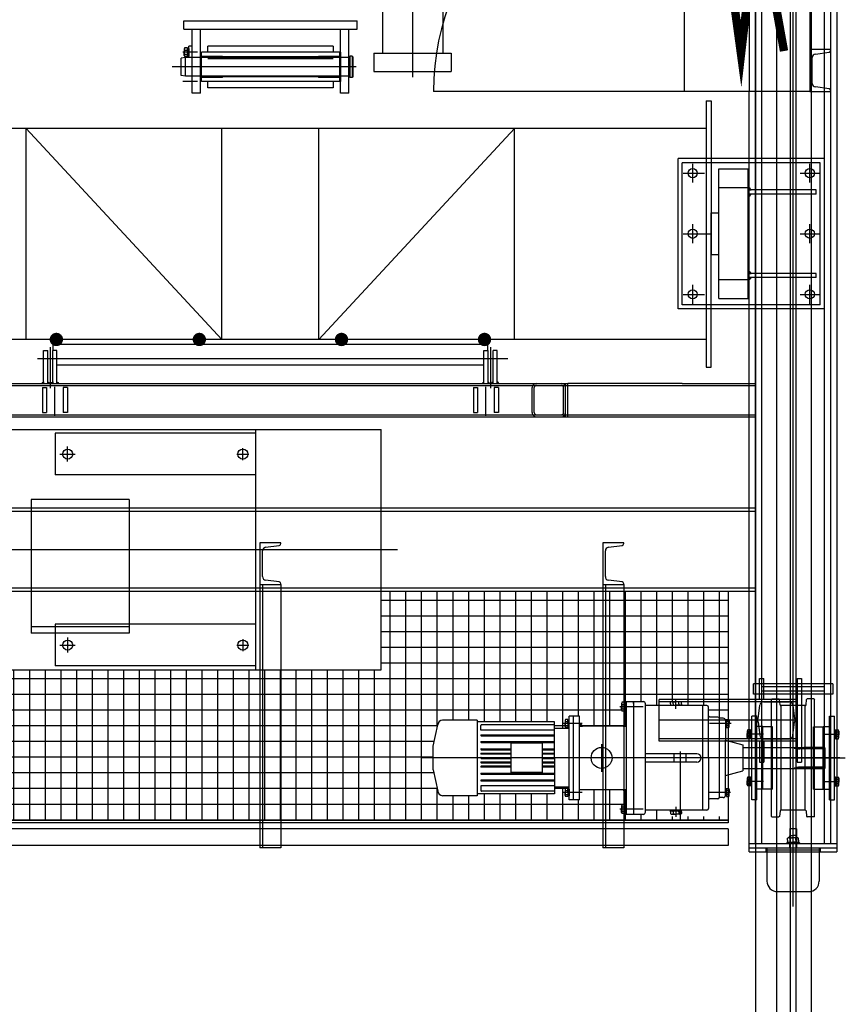
# Model space of a CAD drawing. Units: millimetres. Extents: x -478539 to -310339, y -403429 to -284629.
# Drawn here: x -437339 to -436154, y -336033 to -334619 of the extents above; entities that cross this region are included whole.
import ezdxf

# ---------------------------------------------------------------- set-up
doc = ezdxf.new("R2010")
doc.units = ezdxf.units.MM
doc.layers.add('A$$$', color=2, linetype='Continuous')
doc.layers.add('planta', color=7, linetype='Continuous')

# ---------------------------------------------------------------- blocks, each defined once
blk = doc.blocks.new('*X6')
at = {"color": 0}
for p, q in [((697.6, 217.1), (697.8, 217.2)), ((697.6, 216.7), (698, 217.1)), ((697.6, 216.4), (698.2, 216.9)), ((697.6, 216), (698.4, 216.8)), ((697.6, 215.6), (698.6, 216.6)), ((697.6, 215.3), (698.8, 216.5)), ((697.6, 214.9), (699, 216.3)), ((697.6, 214.6), (699.2, 216.2)), ((697.6, 214.2), (699.4, 216)), ((697.6, 213.9), (699.6, 215.9)), ((697.6, 213.5), (699.8, 215.7)), ((697.6, 213.2), (700, 215.5)), ((697.6, 212.8), (700.2, 215.4)), ((697.6, 212.5), (700.3, 215.2)), ((697.6, 212.1), (700.5, 215)), ((697.6, 211.8), (700.7, 214.9)), ((697.6, 211.4), (700.9, 214.7)), ((697.6, 211), (701.1, 214.5)), ((697.6, 210.7), (701.3, 214.4)), ((697.6, 210.3), (701.4, 214.2)), ((697.9, 210.2), (701.6, 214)), ((698.2, 210.2), (701.8, 213.8)), ((698.6, 210.2), (702, 213.6)), ((698.9, 210.2), (702.1, 213.5)), ((699.3, 210.2), (702.3, 213.3)), ((699.6, 210.2), (702.5, 213.1)), ((700, 210.2), (702.6, 212.9)), ((700.3, 210.2), (702.8, 212.7)), ((700.7, 210.2), (703, 212.5)), ((701, 210.2), (703.1, 212.3)), ((701.4, 210.2), (703.3, 212.1)), ((701.8, 210.2), (703.4, 211.9)), ((702.1, 210.2), (703.6, 211.7)), ((702.5, 210.2), (703.8, 211.5)), ((702.8, 210.2), (703.9, 211.3)), ((703.2, 210.2), (704.1, 211.1)), ((703.5, 210.2), (704.2, 210.9)), ((703.9, 210.2), (704.3, 210.7)), ((704.2, 210.2), (704.5, 210.5)), ((704.6, 210.2), (704.6, 210.3))]:
    blk.add_line(p, q, dxfattribs=at)
blk = doc.blocks.new('SOLDADUR')
at = {"layer": 'A$$$', "color": 2}
for p, q in [((0, 7.1), (0, 0)), ((0, 0), (7.1, 0))]:
    blk.add_line(p, q, dxfattribs=at)
blk.add_arc((-14, -14), 25.3, 33.6058, 56.3942, dxfattribs=at)
blk.add_blockref('*X6', (-697.6, -210.2), dxfattribs=at)
blk = doc.blocks.new('A$C688C0A93')
at = {"layer": 'planta'}
h = blk.add_hatch(dxfattribs=at)
h.set_pattern_fill('ANSI37', color=256, scale=180, angle=135, style=0)
h.set_pattern_definition([(180, (2010.12, 17842.096), (-5e-15, -22.5), []), (270, (2010.12, 17842.096), (22.5, -5e-15), [])])
h.paths.add_polyline_path([(2863.1, 14442.5), (2863.1, 14330), (2427.5, 14330), (2516, 14113.4), (3361.1, 14113.4), (3361.1, 14119.4), (3262.1, 14119.4), (3262.1, 14128.4), (3242.3, 14128.4), (3242.3, 14125.5, -0.430577), (3239, 14122.4), (3224.9, 14122.4), (3214.4, 14122.4), (3214.4, 14124.4), (3212.9, 14124.4), (3212.9, 14123.5), (3208.6, 14123.5, -0.166799), (3208.1, 14125.1), (3208.1, 14129.9), (3208.1, 14134.6, -0.166799), (3208.6, 14136.2), (3212.9, 14136.2), (3212.9, 14135.3), (3214.4, 14135.3), (3214.4, 14157.6), (3147.8, 14157.6), (3147.8, 14143.4), (3132.8, 14143.4), (3132.8, 14149), (3131.3, 14149), (3131.3, 14148.2), (3127.6, 14148.2, -0.166799), (3127.1, 14149.6), (3127.1, 14153.9), (3127.1, 14158.1, -0.166799), (3127.6, 14159.5), (3131.3, 14159.5), (3131.3, 14158.7), (3132.8, 14158.7), (3132.8, 14161.4), (3111.8, 14161.4), (3111.8, 14151.7), (3000.8, 14151.7), (3000.8, 14149.1), (2950.9, 14149.1, -0.321852), (2944.2, 14155.7), (2937.5, 14186.3), (2937.5, 14220.4), (2944.2, 14251.1, -0.321852), (2950.9, 14257.7), (3000.8, 14257.7), (3000.8, 14255), (3111.8, 14255), (3111.8, 14245.4), (3132.8, 14245.4), (3132.8, 14248), (3131.3, 14248), (3131.3, 14247.2), (3127.6, 14247.2, -0.166799), (3127.1, 14248.6), (3127.1, 14252.9), (3127.1, 14257.1, -0.166799), (3127.6, 14258.5), (3131.3, 14258.5), (3131.3, 14257.7), (3132.8, 14257.7), (3132.8, 14263.4), (3147.8, 14263.4), (3147.8, 14249.1), (3214.4, 14249.1), (3214.4, 14271.4), (3212.9, 14271.4), (3212.9, 14270.5), (3208.6, 14270.5, -0.166799), (3208.1, 14272.1), (3208.1, 14276.9), (3208.1, 14281.6, -0.166799), (3208.6, 14283.2), (3212.9, 14283.2), (3212.9, 14282.3), (3214.4, 14282.3), (3214.4, 14284.4), (3224.9, 14284.4), (3239, 14284.4, -0.430577), (3242.3, 14281.2), (3242.3, 14278.4), (3278.3, 14278.4), (3278.3, 14281), (3278.3, 14283.3, -0.190638), (3280.2, 14284.1), (3286.1, 14284.1, -0.097964), (3290, 14283.3, -0.395655), (3293.9, 14283.3), (3293.9, 14281), (3293.9, 14278.4), (3323.9, 14278.4), (3330.5, 14278.4, -0.414214), (3332.9, 14276), (3332.9, 14263.9, 0.414214), (3334.7, 14262.1), (3346.1, 14262.1, -0.410978), (3347.9, 14260.4), (3353.9, 14260.4, -0.350641), (3356.8, 14258), (3358.5, 14258), (3358.5, 14258.5), (3361.1, 14258.5), (3361.1, 14442.5)])
h.paths.add_polyline_path([(2323.1, 14330), (2323.1, 14339), (2308.1, 14339), (2308.1, 14460.5), (2302.1, 14460.5), (2302.1, 14478.5), (2299.1, 14478.5), (2299.1, 14474.1), (2272.1, 14474.1), (2267.2, 14471.3), (2254.5, 14471.3), (2254.5, 14464.7), (2252.1, 14462.3), (2206.1, 14462.3), (2206.1, 14447.3), (2203.7, 14447.3), (2203.7, 14245.4, -0.480477), (2172.9, 14171.5), (2172.9, 14113.4), (2516, 14113.4), (2427.5, 14330)])
h.paths.add_polyline_path([(2047.1, 14403.6), (2047.1, 14113.4), (2172.9, 14113.4), (2172.9, 14171.5, -0.666514), (2113.7, 14245.4), (2113.7, 14484.5), (2097.5, 14484.5), (2097.5, 14403.6)])
for p, q in [((3400.1, 27988.4), (3400.1, 303.5)), ((3430.1, 27988.4), (3430.1, 303.5)), ((3450.1, 27988.4), (3450.1, 303.5)), ((3458.1, 27988.4), (3458.1, 303.5)), ((3480.1, 27988.4), (3480.1, 303.5)), ((3454.1, 13990.1), (3454.1, 16035.7)), ((3400.1, 14080.4), (3400.1, 15946.4)), ((3409.1, 14080.4), (3409.1, 15946.4)), ((3499.1, 14080.4), (3499.1, 15946.4)), ((3508.1, 14080.4), (3508.1, 15946.4)), ((3517.1, 15958.4), (3517.1, 14068.4)), ((2908.1, 15733), (2908.1, 15180.6)), ((3298.1, 15160.2), (3298.1, 15520.2)), ((3391.1, 15520.2), (3391.1, 15160.2)), ((3478.1, 15520.2), (3478.1, 15160.2)), ((2864.7, 15286.7), (2864.7, 15215.3)), ((2951.5, 15286.7), (2951.5, 15215.3)), ((2579.6, 15249.4), (2579.6, 15261.4)), ((2579.6, 15261.4), (2828.6, 15261.4)), ((2602.1, 15261.4), (2806.1, 15261.4)), ((2828.6, 15249.4), (2828.6, 15261.4)), ((2579.6, 15249.4), (2828.6, 15249.4)), ((2591.6, 15157.9), (2591.6, 15249.4)), ((2603.6, 15157.9), (2603.6, 15249.4)), ((2804.6, 15157.9), (2804.6, 15249.4)), ((2816.6, 15157.9), (2816.6, 15249.4)), ((2586.8, 15208.9), (2586.8, 15225.4)), ((2591.6, 15225.4), (2586.8, 15225.4)), ((2794.1, 15225.4), (2614.1, 15225.4)), ((2614.1, 15216.4), (2614.1, 15225.4)), ((2794.1, 15225.4), (2794.1, 15216.4)), ((2599.6, 15216.4), (2578.4, 15216.4)), ((2580.5, 15221.2), (2580.5, 15216.4)), ((2580.5, 15211.7), (2580.5, 15216.4)), ((2585.1, 15222.8), (2581, 15222.8)), ((2581, 15219.6), (2585.1, 15219.6)), ((2581, 15213.3), (2585.1, 15213.3)), ((2585.1, 15210.1), (2581, 15210.1)), ((2585.1, 15216.4), (2585.1, 15222.8)), ((2585.1, 15222.1), (2585.3, 15222.1)), ((2585.1, 15216.4), (2585.1, 15210.1)), ((2585.1, 15210.7), (2585.3, 15210.7)), ((2585.3, 15222.1), (2585.3, 15216.4)), ((2585.3, 15216.4), (2586.8, 15217.9)), ((2586.8, 15216.4), (2585.3, 15214.9)), ((2585.3, 15210.7), (2585.3, 15216.4)), ((2803.1, 15216.4), (2605.1, 15216.4)), ((2605.1, 15174.4), (2605.1, 15216.4)), ((2635.1, 15210.4), (2605.1, 15210.4)), ((2635.1, 15208.9), (2635.1, 15210.4)), ((2803.1, 15210.4), (2773.1, 15210.4)), ((2773.1, 15210.4), (2773.1, 15208.9)), ((2803.1, 15216.4), (2803.1, 15174.4)), ((2804.6, 15216.4), (2804.6, 15174.4)), ((2821.4, 15210.7), (2817.8, 15210.7)), ((2817.8, 15210.7), (2817.8, 15180.1)), ((2821.4, 15210.7), (2822.6, 15209.5)), ((2821.4, 15210.7), (2821.4, 15180.1)), ((2852.6, 15215.3), (2852.6, 15188.8)), ((2852.6, 15215.3), (2963.6, 15215.3)), ((2963.6, 15215.3), (2963.6, 15188.8)), ((3486.1, 15213.9), (3505.7, 15216.4)), ((3508.1, 15219.1), (3508.1, 15220.2)), ((2582, 15208.9), (2576, 15207.9)), ((2576, 15183), (2576, 15207.9)), ((2582, 15181.9), (2582, 15208.9)), ((2591.6, 15208.9), (2582, 15208.9)), ((2816.6, 15208.9), (2591.6, 15208.9)), ((2614.1, 15207.4), (2794.1, 15207.4)), ((2773.1, 15209.8), (2635.1, 15209.8)), ((2816.6, 15208.9), (2817.8, 15208.9)), ((2822.6, 15181.3), (2822.6, 15209.5)), ((3481.7, 15171.7), (3481.7, 15208.8)), ((2827.1, 15195.4), (2562.9, 15195.4)), ((2582, 15181.9), (2576, 15183)), ((2591.6, 15181.9), (2582, 15181.9)), ((2816.6, 15181.9), (2591.6, 15181.9)), ((2635.1, 15180.4), (2635.1, 15181.9)), ((2773.1, 15181.9), (2773.1, 15180.4)), ((2816.6, 15181.9), (2817.8, 15181.9)), ((2852.6, 15188.8), (2963.6, 15188.8)), ((2599.6, 15174.4), (2578.4, 15174.4)), ((2635.1, 15180.4), (2605.1, 15180.4)), ((2614.1, 15174.4), (2605.1, 15174.4)), ((2794.1, 15174.4), (2614.1, 15174.4)), ((2614.1, 15165.4), (2614.1, 15174.4)), ((2773.1, 15181), (2635.1, 15181)), ((2803.1, 15180.4), (2773.1, 15180.4)), ((2794.1, 15174.4), (2794.1, 15165.4)), ((2803.1, 15174.4), (2794.1, 15174.4)), ((2821.4, 15180.1), (2817.8, 15180.1)), ((2822.6, 15181.3), (2821.4, 15180.1)), ((2603.6, 15157.9), (2591.6, 15157.9)), ((2794.1, 15165.4), (2614.1, 15165.4)), ((2816.6, 15157.9), (2804.6, 15157.9)), ((3298.1, 15160.2), (2938.1, 15160.2)), ((3478.1, 15160.2), (3298.1, 15160.2)), ((3391.1, 14068.4), (3391.1, 15160.2)), ((3505.7, 15164.1), (3486.1, 15166.6)), ((3508.1, 15160.2), (3508.1, 15161.4)), ((3329.6, 15146.7), (3336.8, 15146.7)), ((3329.6, 15146.7), (3329.6, 14764.5)), ((3336.8, 15146.7), (3336.8, 14955.6)), ((3329.6, 15107.1), (2171.3, 15107.1)), ((2353.7, 14804.1), (2353.7, 15107.1)), ((2634.5, 14804.1), (2353.7, 15107.1)), ((2634.5, 14804.1), (2634.5, 15107.1)), ((2773.7, 14804.1), (2773.7, 15107.1)), ((2773.7, 14804.1), (3054.5, 15107.1)), ((3054.5, 14804.1), (3054.5, 15107.1)), ((3333.8, 15063.9), (3289.1, 15063.9)), ((3289.1, 14847.9), (3289.1, 15063.9)), ((3333.8, 15057.9), (3295.1, 15057.9)), ((3295.1, 14853.9), (3295.1, 15057.9)), ((3310.1, 15029.4), (3310.1, 15056.5)), ((3499.1, 15063.9), (3333.8, 15063.9)), ((3493.1, 15057.9), (3333.8, 15057.9)), ((3478.1, 15029.4), (3478.1, 15056.5)), ((3493.1, 14853.9), (3493.1, 15057.9)), ((3499.1, 14847.9), (3499.1, 15063.9)), ((3296.2, 15042.9), (3326.9, 15042.9)), ((3347.6, 15048.9), (3389.6, 15048.9)), ((3347.6, 14862.9), (3347.6, 15048.9)), ((3389.6, 14862.9), (3389.6, 15048.9)), ((3464.2, 15042.9), (3492, 15042.9)), ((3389.6, 15021.9), (3347.6, 15021.9)), ((3487.1, 15018.9), (3389.6, 15018.9)), ((3487.1, 15012.9), (3389.6, 15012.9)), ((3487.1, 15012.9), (3487.1, 15018.9)), ((3336.8, 14925.9), (3336.8, 14985.9)), ((3336.8, 14985.9), (3347.6, 14985.9)), ((3336.8, 14985.3), (3336.8, 14925.9)), ((3296.2, 14955.9), (3337.5, 14955.9)), ((3310.1, 14942.4), (3310.1, 14969.5)), ((3336.8, 14764.5), (3336.8, 14955.6)), ((3464.2, 14955.9), (3492, 14955.9)), ((3478.1, 14942.4), (3478.1, 14969.5)), ((3336.8, 14925.9), (3347.6, 14925.9)), ((3389.6, 14889.9), (3347.6, 14889.9)), ((3487.1, 14898.9), (3389.6, 14898.9)), ((3487.1, 14892.9), (3389.6, 14892.9)), ((3487.1, 14892.9), (3487.1, 14898.9)), ((3310.1, 14855.4), (3310.1, 14882.5)), ((3478.1, 14855.4), (3478.1, 14882.5)), ((3296.2, 14868.9), (3326.9, 14868.9)), ((3347.6, 14862.9), (3389.6, 14862.9)), ((3464.2, 14868.9), (3492, 14868.9)), ((3333.8, 14847.9), (3289.1, 14847.9)), ((3333.8, 14853.9), (3295.1, 14853.9)), ((3493.1, 14853.9), (3333.8, 14853.9)), ((3499.1, 14847.9), (3333.8, 14847.9)), ((3329.6, 14804.1), (2171.3, 14804.1)), ((2378.6, 14788.5), (2384.6, 14788.5)), ((2378.6, 14741.1), (2378.6, 14788.5)), ((2384.6, 14741.1), (2384.6, 14788.5)), ((2388.2, 14792.9), (2388.2, 14734)), ((2397.8, 14788.5), (2391.8, 14788.5)), ((2391.8, 14741.1), (2391.8, 14788.5)), ((2392.1, 14788.5), (2392.1, 14797.5)), ((2392.1, 14797.5), (3016.1, 14797.5)), ((2397.8, 14741.1), (2397.8, 14788.5)), ((3010.4, 14788.5), (3016.4, 14788.5)), ((3010.4, 14741.1), (3010.4, 14788.5)), ((3016.1, 14788.5), (3016.1, 14797.5)), ((3016.4, 14741.1), (3016.4, 14788.5)), ((3020, 14792.9), (3020, 14734)), ((3029.6, 14788.5), (3023.6, 14788.5)), ((3023.6, 14741.1), (3023.6, 14788.5)), ((3029.6, 14741.1), (3029.6, 14788.5)), ((3044.7, 14776.5), (2369.6, 14776.5)), ((2397.8, 14767.5), (3010.4, 14767.5)), ((3329.6, 14764.5), (3336.8, 14764.5)), ((2008.1, 14738.1), (3400.1, 14738.1)), ((2097.8, 14741.1), (3130.7, 14741.1)), ((2376.8, 14735.1), (2382.8, 14735.1)), ((2376.8, 14735.1), (2376.8, 14699.1)), ((2382.8, 14735.1), (2382.8, 14699.1)), ((2393.9, 14741.1), (2393.9, 14741.1)), ((2394.8, 14694.6), (2394.8, 14736.3)), ((2412.8, 14735.1), (2406.8, 14735.1)), ((2406.8, 14735.1), (2406.8, 14699.1)), ((2412.8, 14735.1), (2412.8, 14699.1)), ((2995.4, 14735.1), (3001.4, 14735.1)), ((2995.4, 14735.1), (2995.4, 14699.1)), ((3001.4, 14735.1), (3001.4, 14699.1)), ((3013.4, 14694.6), (3013.4, 14736.3)), ((3014.3, 14741.1), (3014.3, 14741.1)), ((3025.4, 14735.1), (3025.4, 14699.1)), ((3031.4, 14735.1), (3025.4, 14735.1)), ((3031.4, 14735.1), (3031.4, 14699.1)), ((3052.7, 14741.1), (3052.7, 14741.1)), ((3079.7, 14699.1), (3079.7, 14735.1)), ((3082.7, 14699.1), (3082.7, 14735.1)), ((3124.7, 14699.1), (3124.7, 14735.1)), ((3127.7, 14693.1), (3127.7, 14741.1)), ((3295.1, 14741.1), (3130.7, 14741.1)), ((3130.7, 14693.1), (3130.7, 14741.1)), ((3295.1, 14741.1), (3400.1, 14741.1)), ((2008.1, 14696.1), (3400.1, 14696.1)), ((2097.5, 14693.1), (3130.7, 14693.1)), ((2376.8, 14699.1), (2382.8, 14699.1)), ((2412.8, 14699.1), (2406.8, 14699.1)), ((2995.4, 14699.1), (3001.4, 14699.1)), ((3031.4, 14699.1), (3025.4, 14699.1)), ((3130.7, 14693.1), (3295.1, 14693.1)), ((3295.1, 14693.1), (3400.1, 14693.1)), ((2323.1, 14675), (2863.1, 14675)), ((2683.1, 14330), (2683.1, 14675)), ((2863.1, 14330), (2863.1, 14675)), ((2395.1, 14669.6), (2395.1, 14609.6)), ((2682.5, 14669.6), (2395.1, 14669.6)), ((2682.5, 14669.6), (2682.5, 14609.6)), ((2413.1, 14628.7), (2413.1, 14650.6)), ((2664.5, 14631), (2664.5, 14648.2)), ((2402.1, 14639.6), (2424.1, 14639.6)), ((2655.9, 14639.6), (2673.1, 14639.6)), ((2682.5, 14609.6), (2395.1, 14609.6)), ((2501.3, 14574.5), (2360.9, 14574.5)), ((2360.9, 14574.5), (2360.9, 14382.5)), ((2501.3, 14574.5), (2501.3, 14382.5)), ((2008.1, 14562.5), (2863.1, 14562.5)), ((2863.1, 14562.5), (3400.1, 14562.5)), ((2008.1, 14557.7), (3400.1, 14557.7)), ((2689.1, 14512.1), (2689.1, 14452.1)), ((2697.1, 14505.7), (2716.7, 14508.3)), ((2719.1, 14511), (2719.1, 14512.1)), ((3181.1, 14512.1), (3181.1, 14452.1)), ((3189.1, 14505.7), (3208.7, 14508.3)), ((3211.1, 14511), (3211.1, 14512.1)), ((1847.3, 14502.5), (2886.5, 14502.5)), ((2692.7, 14463.6), (2692.7, 14500.7)), ((3184.7, 14463.6), (3184.7, 14500.7)), ((3400.1, 14447.3), (2008.1, 14447.3)), ((2689.1, 14452.1), (2689.1, 14074.4)), ((2692.7, 14452.1), (2692.7, 14074.4)), ((2716.7, 14456), (2697.1, 14458.5)), ((2719.1, 14452.1), (2719.1, 14453.3)), ((2719.1, 14452.1), (2719.1, 14074.4)), ((3181.1, 14452.1), (3181.1, 14074.4)), ((3184.7, 14452.1), (3184.7, 14074.4)), ((3208.7, 14456), (3189.1, 14458.5)), ((3211.1, 14452.1), (3211.1, 14453.3)), ((3211.1, 14452.1), (3211.1, 14074.4)), ((2863.1, 14442.5), (2008.1, 14442.5)), ((3400.1, 14442.5), (2863.1, 14442.5)), ((3361.1, 14442.5), (3361.1, 14110.4)), ((2501.3, 14391.5), (2360.9, 14391.5)), ((2395.1, 14395.4), (2395.1, 14335.4)), ((2682.5, 14395.4), (2395.1, 14395.4)), ((2682.5, 14395.4), (2682.5, 14335.4)), ((2501.3, 14382.5), (2360.9, 14382.5)), ((2413.1, 14376.4), (2413.1, 14354.5)), ((2402.1, 14365.4), (2424.1, 14365.4)), ((2655.9, 14365.4), (2673.1, 14365.4)), ((2664.5, 14374), (2664.5, 14356.8)), ((2682.5, 14335.4), (2395.1, 14335.4)), ((2323.1, 14330), (2863.1, 14330)), ((3511.1, 14309.9), (3397.1, 14309.9)), ((3397.1, 14294.9), (3397.1, 14309.9)), ((3406.1, 14287.4), (3406.1, 14317.4)), ((3406.1, 14317.4), (3412.1, 14317.4)), ((3499.1, 14305.4), (3409.1, 14305.4)), ((3412.1, 14287.4), (3412.1, 14317.4)), ((3460.1, 14317.4), (3466.1, 14317.4)), ((3460.1, 14317.4), (3460.1, 14197.4)), ((3466.1, 14317.4), (3466.1, 14197.4)), ((3511.1, 14309.9), (3511.1, 14294.9)), ((3511.1, 14294.9), (3397.1, 14294.9)), ((3499.1, 14299.4), (3409.1, 14299.4)), ((3208.1, 14281.6), (3208.1, 14276.9)), ((3212.7, 14283.2), (3208.6, 14283.2)), ((3208.6, 14280), (3212.7, 14280)), ((3212.7, 14276.9), (3212.7, 14283.2)), ((3212.7, 14282.6), (3212.9, 14282.6)), ((3212.9, 14282.6), (3212.9, 14276.9)), ((3212.9, 14276.9), (3214.4, 14278.4)), ((3214.4, 14284.4), (3224.9, 14284.4)), ((3214.4, 14284.4), (3214.4, 14122.4)), ((3224.9, 14281.4), (3224.9, 14284.4)), ((3224.9, 14281.4), (3224.9, 14284.4)), ((3224.9, 14284.4), (3224.9, 14122.4)), ((3224.9, 14284.4), (3239.3, 14284.4)), ((3242.3, 14125.5), (3242.3, 14281.2)), ((3323.9, 14278.4), (3242.3, 14278.4)), ((3460.1, 14287.4), (3262.1, 14287.4)), ((3262.1, 14227.4), (3262.1, 14287.4)), ((3460.1, 14283.8), (3262.1, 14283.8)), ((3278.3, 14281), (3278.3, 14283.3)), ((3278.3, 14281), (3278.3, 14279.3)), ((3278.3, 14279.3), (3286.1, 14279.3)), ((3279.3, 14278.4), (3279.3, 14279.3)), ((3279.3, 14279.3), (3292.8, 14279.3)), ((3279.9, 14284.1), (3286.1, 14284.1)), ((3282.2, 14281), (3282.2, 14283.3)), ((3282.2, 14281), (3282.2, 14279.3)), ((3286.1, 14273.7), (3286.1, 14288)), ((3292.3, 14284.1), (3286.1, 14284.1)), ((3293.9, 14279.3), (3286.1, 14279.3)), ((3290, 14281), (3290, 14283.3)), ((3290, 14281), (3290, 14279.3)), ((3292.8, 14279.3), (3292.8, 14278.4)), ((3293.9, 14281), (3293.9, 14283.3)), ((3293.9, 14281), (3293.9, 14279.3)), ((3330.5, 14278.4), (3323.9, 14278.4)), ((3323.9, 14278.4), (3323.9, 14128.4)), ((3404, 14259.7), (3406.5, 14279.3)), ((3411.5, 14283.8), (3448.7, 14283.8)), ((3423.2, 14287.4), (3423.8, 14288)), ((3423.2, 14119.4), (3423.2, 14287.4)), ((3423.8, 14288), (3433.9, 14288)), ((3434.6, 14287.4), (3433.9, 14288)), ((3435.4, 14279.4), (3434.6, 14287.4)), ((3471.6, 14278.4), (3436.6, 14278.4)), ((3436.6, 14278.4), (3436.6, 14128.4)), ((3453.7, 14279.3), (3456.2, 14259.7)), ((3471.6, 14128.4), (3471.6, 14278.4)), ((3472.8, 14279.4), (3473.6, 14287.4)), ((3473.6, 14287.4), (3474.3, 14288)), ((3484.4, 14288), (3474.2, 14288)), ((3484.4, 14288), (3485, 14287.4)), ((3485, 14119.4), (3485, 14287.4)), ((3132.8, 14143.4), (3132.8, 14263.4)), ((3147.8, 14263.4), (3132.8, 14263.4)), ((3138.8, 14143.4), (3138.8, 14263.4)), ((3147.8, 14143.4), (3147.8, 14263.4)), ((3238.8, 14276.9), (3205.5, 14276.9)), ((3208.1, 14272.1), (3208.1, 14276.9)), ((3208.6, 14273.7), (3212.7, 14273.7)), ((3212.7, 14270.5), (3208.6, 14270.5)), ((3212.7, 14276.9), (3212.7, 14270.5)), ((3212.7, 14271.2), (3212.9, 14271.2)), ((3214.4, 14276.9), (3212.9, 14275.4)), ((3212.9, 14271.2), (3212.9, 14276.9)), ((3332.9, 14203.4), (3332.9, 14276)), ((3394.7, 14143.4), (3394.7, 14263.4)), ((3401.9, 14263.4), (3394.7, 14263.4)), ((3401.9, 14143.4), (3401.9, 14263.4)), ((3506.3, 14143.4), (3506.3, 14263.4)), ((3506.3, 14263.4), (3513.5, 14263.4)), ((3513.5, 14143.4), (3513.5, 14263.4)), ((2937.5, 14220.4), (2944.2, 14251.1)), ((3000.8, 14257.7), (2950.9, 14257.7)), ((3000.8, 14257.7), (2950.9, 14257.7)), ((3000.8, 14257.7), (3000.8, 14149.1)), ((3111.8, 14255), (3000.8, 14255)), ((3006, 14243.2), (3006, 14250.1)), ((3111.8, 14250.9), (3006.9, 14250.9)), ((3111.8, 14203.4), (3111.8, 14255)), ((3151.3, 14252.9), (3124.4, 14252.9)), ((3127.1, 14257.1), (3127.1, 14252.9)), ((3127.1, 14248.6), (3127.1, 14252.9)), ((3131.1, 14258.5), (3127.6, 14258.5)), ((3127.6, 14255.7), (3131.1, 14255.7)), ((3127.6, 14250), (3131.1, 14250)), ((3131.1, 14252.9), (3131.1, 14258.5)), ((3131.1, 14258), (3131.3, 14258)), ((3131.1, 14252.9), (3131.1, 14247.2)), ((3131.3, 14258), (3131.3, 14252.9)), ((3132.8, 14252.9), (3131.3, 14254.4)), ((3131.3, 14252.9), (3132.8, 14251.4)), ((3131.3, 14247.8), (3131.3, 14252.9)), ((3214.4, 14249.1), (3147.8, 14249.1)), ((3460.1, 14257.4), (3262.1, 14257.4)), ((3365.2, 14252.9), (3334.2, 14252.9)), ((3346.1, 14262.1), (3334.7, 14262.1)), ((3353.9, 14260.4), (3347.9, 14260.4)), ((3347.9, 14260.3), (3347.9, 14146.4)), ((3356.9, 14257.4), (3356.9, 14228.9)), ((3358.2, 14252.9), (3356.9, 14254.2)), ((3356.9, 14252.9), (3358.2, 14251.5)), ((3358.5, 14258), (3358.2, 14258)), ((3358.2, 14258), (3358.2, 14252.9)), ((3358.2, 14247.8), (3358.2, 14252.9)), ((3358.5, 14258.5), (3361.9, 14258.5)), ((3358.5, 14252.9), (3358.5, 14258.5)), ((3361.9, 14255.7), (3358.5, 14255.7)), ((3358.5, 14252.9), (3358.5, 14247.2)), ((3361.9, 14250), (3358.5, 14250)), ((3362.4, 14257.1), (3362.4, 14252.9)), ((3362.4, 14248.6), (3362.4, 14252.9)), ((3400.1, 14257.4), (3401.3, 14257.4)), ((3400.1, 14257.4), (3401.3, 14257.4)), ((3404, 14255), (3406.5, 14235.4)), ((3453.7, 14235.4), (3456.2, 14255)), ((3458.9, 14257.4), (3460.1, 14257.4)), ((3458.9, 14257.4), (3460.1, 14257.4)), ((3111.8, 14243.2), (3006, 14243.2)), ((3006.7, 14236.4), (3111.8, 14236.4)), ((3006.7, 14235), (3111.8, 14235)), ((3132.8, 14245.4), (3111.8, 14245.4)), ((3131.1, 14247.2), (3127.6, 14247.2)), ((3131.1, 14247.8), (3131.3, 14247.8)), ((3358.5, 14247.8), (3358.2, 14247.8)), ((3358.5, 14247.2), (3361.9, 14247.2)), ((3411.5, 14237.3), (3387.5, 14237.3)), ((3388.4, 14242), (3388.4, 14237.3)), ((3388.4, 14232.5), (3388.4, 14237.3)), ((3392.9, 14243.6), (3388.9, 14243.6)), ((3388.9, 14240.5), (3392.9, 14240.5)), ((3392.9, 14237.3), (3392.9, 14243.6)), ((3392.9, 14243), (3393.2, 14243)), ((3392.9, 14237.3), (3392.9, 14231)), ((3393.2, 14243.4), (3394.7, 14243.4)), ((3393.2, 14243.4), (3393.2, 14237.3)), ((3393.2, 14237.3), (3394.7, 14238.8)), ((3394.7, 14237.3), (3393.2, 14235.8)), ((3393.2, 14231.2), (3393.2, 14237.3)), ((3410.9, 14248.4), (3401.9, 14248.4)), ((3410.9, 14158.4), (3410.9, 14248.4)), ((3424.7, 14248.1), (3410.9, 14248.1)), ((3424.7, 14158.7), (3424.7, 14248.1)), ((3483.5, 14158.7), (3483.5, 14248.1)), ((3483.5, 14248.1), (3497.3, 14248.1)), ((3496.6, 14237.3), (3520.7, 14237.3)), ((3497.3, 14158.4), (3497.3, 14248.4)), ((3497.3, 14248.4), (3506.3, 14248.4)), ((3515, 14243.4), (3513.5, 14243.4)), ((3515, 14237.3), (3513.5, 14238.8)), ((3513.5, 14237.3), (3515, 14235.8)), ((3515, 14243.4), (3515, 14237.3)), ((3515.3, 14243), (3515, 14243)), ((3515, 14231.2), (3515, 14237.3)), ((3515.3, 14243.6), (3519.3, 14243.6)), ((3515.3, 14237.3), (3515.3, 14243.6)), ((3519.3, 14240.5), (3515.3, 14240.5)), ((3515.3, 14237.3), (3515.3, 14231)), ((3519.8, 14242), (3519.8, 14237.3)), ((3519.8, 14232.5), (3519.8, 14237.3)), ((3006.7, 14226.8), (3111.8, 14226.8)), ((3006.7, 14225.4), (3111.8, 14225.4)), ((3094.4, 14224.4), (3049.4, 14224.4)), ((3049.4, 14182.4), (3049.4, 14224.4)), ((3094.4, 14182.4), (3094.4, 14224.4)), ((3179.3, 14223.3), (3179.3, 14183.5)), ((3460.1, 14231), (3262.1, 14231)), ((3460.1, 14227.4), (3262.1, 14227.4)), ((3356.9, 14228.8), (3382.1, 14222.1)), ((3356.9, 14177.9), (3356.9, 14228.8)), ((3382.1, 14222.1), (3382.1, 14184.6)), ((3388.9, 14234.1), (3392.9, 14234.1)), ((3392.9, 14231), (3388.9, 14231)), ((3392.9, 14231.6), (3393.2, 14231.6)), ((3394.7, 14231.2), (3393.2, 14231.2)), ((3406.1, 14227.4), (3406.1, 14197.4)), ((3411.5, 14231), (3448.7, 14231)), ((3412.1, 14227.4), (3412.1, 14197.4)), ((3513.5, 14231.2), (3515, 14231.2)), ((3515.3, 14231.6), (3515, 14231.6)), ((3519.3, 14234.1), (3515.3, 14234.1)), ((3515.3, 14231), (3519.3, 14231)), ((2937.5, 14186.3), (2937.5, 14220.4)), ((3006.7, 14216.6), (3049.4, 14216.6)), ((3006.7, 14215.2), (3049.4, 14215.2)), ((3006.7, 14210.3), (3049.4, 14210.3)), ((3006.7, 14209), (3049.4, 14209)), ((3094.4, 14216.6), (3111.8, 14216.6)), ((3094.4, 14215.2), (3111.8, 14215.2)), ((3094.4, 14210.3), (3111.8, 14210.3)), ((3094.4, 14209), (3111.8, 14209)), ((3316.1, 14209.4), (3242.3, 14209.4)), ((3283.7, 14197.4), (3283.7, 14209.4)), ((3292.1, 14212.7), (3292.1, 14115.3)), ((3300.5, 14197.4), (3300.5, 14209.4)), ((3382.1, 14218.3), (3499.1, 14218.3)), ((3455.6, 14217.5), (3500.7, 14217.5)), ((3499.7, 14216.5), (3463.7, 14216.5)), ((3499.1, 14218.3), (3469.7, 14218.3)), ((3499.1, 14218.3), (3469.7, 14218.3)), ((3499.7, 14217.7), (3499.1, 14218.3)), ((3499.1, 14218.3), (3499.1, 14203.4)), ((3499.7, 14217.7), (3499.7, 14203.4)), ((3499.7, 14203.4), (3499.7, 14217.7)), ((3521.2, 14203.4), (2920.1, 14203.4)), ((3006.7, 14204.1), (3049.4, 14204.1)), ((3006.7, 14202.7), (3049.4, 14202.7)), ((3006.7, 14197.8), (3049.4, 14197.8)), ((3006.7, 14196.4), (3049.4, 14196.4)), ((3094.4, 14204.1), (3111.8, 14204.1)), ((3094.4, 14202.7), (3111.8, 14202.7)), ((3094.4, 14197.8), (3111.8, 14197.8)), ((3094.4, 14196.4), (3111.8, 14196.4)), ((3111.8, 14203.4), (3111.8, 14151.7)), ((3316.1, 14197.4), (3242.3, 14197.4)), ((3332.9, 14203.4), (3332.9, 14130.8)), ((3383.8, 14203.4), (3529.1, 14203.4)), ((3406.1, 14197.4), (3412.1, 14197.4)), ((3460.1, 14197.4), (3466.1, 14197.4)), ((3499.1, 14188.4), (3499.1, 14203.4)), ((3499.7, 14189), (3499.7, 14203.4)), ((3499.7, 14203.4), (3499.7, 14189)), ((2937.5, 14186.3), (2944.2, 14155.7)), ((3049.4, 14191.4), (3006.7, 14191.4)), ((3049.4, 14190), (3006.7, 14190)), ((3006.7, 14181.4), (3111.8, 14181.4)), ((3006.7, 14180), (3111.8, 14180)), ((3094.4, 14182.4), (3049.4, 14182.4)), ((3111.8, 14191.4), (3094.4, 14191.4)), ((3111.8, 14190), (3094.4, 14190)), ((3356.9, 14177.9), (3382.1, 14184.6)), ((3382.1, 14188.4), (3499.1, 14188.4)), ((3455.6, 14189.2), (3500.7, 14189.2)), ((3499.7, 14190.2), (3463.7, 14190.2)), ((3499.1, 14188.4), (3469.7, 14188.4)), ((3499.1, 14188.4), (3469.7, 14188.4)), ((3499.7, 14189), (3499.1, 14188.4)), ((3006.7, 14171.7), (3111.8, 14171.7)), ((3006.7, 14170.3), (3111.8, 14170.3)), ((3347.9, 14164.4), (3347.9, 14146.4)), ((3356.9, 14149.4), (3356.9, 14177.9)), ((3411.5, 14169.4), (3387.5, 14169.4)), ((3388.4, 14174.2), (3388.4, 14169.4)), ((3388.4, 14164.7), (3388.4, 14169.4)), ((3392.9, 14175.7), (3388.9, 14175.7)), ((3388.9, 14172.6), (3392.9, 14172.6)), ((3388.9, 14166.3), (3392.9, 14166.3)), ((3392.9, 14169.4), (3392.9, 14175.7)), ((3392.9, 14175.1), (3393.2, 14175.1)), ((3392.9, 14169.4), (3392.9, 14163.1)), ((3393.2, 14175.5), (3394.7, 14175.5)), ((3393.2, 14175.5), (3393.2, 14169.4)), ((3393.2, 14169.4), (3394.7, 14170.9)), ((3393.2, 14163.4), (3393.2, 14169.4)), ((3394.7, 14169.4), (3393.2, 14167.9)), ((3496.6, 14169.4), (3520.7, 14169.4)), ((3515, 14175.5), (3513.5, 14175.5)), ((3515, 14169.4), (3513.5, 14170.9)), ((3513.5, 14169.4), (3515, 14167.9)), ((3515, 14175.5), (3515, 14169.4)), ((3515.3, 14175.1), (3515, 14175.1)), ((3515, 14163.4), (3515, 14169.4)), ((3515.3, 14175.7), (3519.3, 14175.7)), ((3515.3, 14169.4), (3515.3, 14175.7)), ((3519.3, 14172.6), (3515.3, 14172.6)), ((3515.3, 14169.4), (3515.3, 14163.1)), ((3519.3, 14166.3), (3515.3, 14166.3)), ((3519.8, 14174.2), (3519.8, 14169.4)), ((3519.8, 14164.7), (3519.8, 14169.4)), ((3111.8, 14151.7), (3000.8, 14151.7)), ((3006, 14163.5), (3006, 14156.6)), ((3111.8, 14163.5), (3006, 14163.5)), ((3111.8, 14155.8), (3006.9, 14155.8)), ((3132.8, 14161.4), (3111.8, 14161.4)), ((3151.3, 14153.9), (3124.4, 14153.9)), ((3127.1, 14158.1), (3127.1, 14153.9)), ((3127.1, 14149.6), (3127.1, 14153.9)), ((3131.1, 14159.5), (3127.6, 14159.5)), ((3127.6, 14156.7), (3131.1, 14156.7)), ((3127.6, 14151), (3131.1, 14151)), ((3131.1, 14153.9), (3131.1, 14159.5)), ((3131.1, 14159), (3131.3, 14159)), ((3131.1, 14153.9), (3131.1, 14148.2)), ((3131.3, 14159), (3131.3, 14153.9)), ((3131.3, 14153.9), (3132.8, 14155.4)), ((3132.8, 14153.9), (3131.3, 14152.4)), ((3131.3, 14148.8), (3131.3, 14153.9)), ((3214.4, 14157.6), (3147.8, 14157.6)), ((3364.4, 14153.9), (3334, 14153.9)), ((3358.2, 14153.9), (3356.9, 14155.2)), ((3356.9, 14153.9), (3358.2, 14152.5)), ((3358.5, 14159), (3358.2, 14159)), ((3358.2, 14159), (3358.2, 14153.9)), ((3358.2, 14148.8), (3358.2, 14153.9)), ((3358.5, 14159.5), (3361.9, 14159.5)), ((3358.5, 14153.9), (3358.5, 14159.5)), ((3361.9, 14156.7), (3358.5, 14156.7)), ((3358.5, 14153.9), (3358.5, 14148.2)), ((3361.9, 14151), (3358.5, 14151)), ((3362.4, 14158.1), (3362.4, 14153.9)), ((3362.4, 14149.6), (3362.4, 14153.9)), ((3392.9, 14163.1), (3388.9, 14163.1)), ((3392.9, 14163.7), (3393.2, 14163.7)), ((3394.7, 14163.4), (3393.2, 14163.4)), ((3410.9, 14158.4), (3401.9, 14158.4)), ((3424.7, 14158.7), (3410.9, 14158.7)), ((3483.5, 14158.7), (3497.3, 14158.7)), ((3497.3, 14158.4), (3506.3, 14158.4)), ((3513.5, 14163.4), (3515, 14163.4)), ((3515.3, 14163.7), (3515, 14163.7)), ((3515.3, 14163.1), (3519.3, 14163.1)), ((3000.8, 14149.1), (2950.9, 14149.1)), ((3131.1, 14148.2), (3127.6, 14148.2)), ((3131.1, 14148.8), (3131.3, 14148.8)), ((3147.8, 14143.4), (3132.8, 14143.4)), ((3212.7, 14136.2), (3208.6, 14136.2)), ((3212.7, 14129.9), (3212.7, 14136.2)), ((3346.1, 14144.6), (3334.7, 14144.6)), ((3346.1, 14144.6), (3345.5, 14144.6)), ((3353.9, 14146.4), (3347.9, 14146.4)), ((3358.5, 14148.8), (3358.2, 14148.8)), ((3358.5, 14148.2), (3361.9, 14148.2)), ((3401.9, 14143.4), (3394.7, 14143.4)), ((3506.3, 14143.4), (3513.5, 14143.4)), ((3238.8, 14129.9), (3205.5, 14129.9)), ((3208.1, 14134.6), (3208.1, 14129.9)), ((3208.1, 14125.1), (3208.1, 14129.9)), ((3208.6, 14133), (3212.7, 14133)), ((3208.6, 14126.7), (3212.7, 14126.7)), ((3212.7, 14123.5), (3208.6, 14123.5)), ((3212.7, 14135.6), (3212.9, 14135.6)), ((3212.7, 14129.9), (3212.7, 14123.5)), ((3212.7, 14124.2), (3212.9, 14124.2)), ((3212.9, 14135.6), (3212.9, 14129.9)), ((3214.4, 14129.9), (3212.9, 14131.4)), ((3212.9, 14129.9), (3214.4, 14128.4)), ((3212.9, 14124.2), (3212.9, 14129.9)), ((3214.4, 14122.4), (3224.9, 14122.4)), ((3224.9, 14122.4), (3239.3, 14122.4)), ((3323.9, 14128.4), (3242.3, 14128.4)), ((3278.3, 14125.8), (3278.3, 14127.4)), ((3278.3, 14127.4), (3286.1, 14127.4)), ((3278.3, 14125.8), (3278.3, 14123.4)), ((3279.3, 14128.4), (3279.3, 14127.4)), ((3279.3, 14127.4), (3292.8, 14127.4)), ((3279.9, 14122.6), (3286.1, 14122.6)), ((3282.2, 14125.8), (3282.2, 14127.4)), ((3282.2, 14125.8), (3282.2, 14123.4)), ((3286.1, 14133), (3286.1, 14118.7)), ((3293.9, 14127.4), (3286.1, 14127.4)), ((3292.3, 14122.6), (3286.1, 14122.6)), ((3290, 14125.8), (3290, 14127.4)), ((3290, 14125.8), (3290, 14123.4)), ((3292.8, 14127.4), (3292.8, 14128.4)), ((3293.9, 14125.8), (3293.9, 14127.4)), ((3293.9, 14125.8), (3293.9, 14123.4)), ((3330.5, 14128.4), (3323.9, 14128.4)), ((3435.4, 14127.3), (3434.6, 14119.4)), ((3471.6, 14128.4), (3436.6, 14128.4)), ((3472.8, 14127.3), (3473.6, 14119.4)), ((3361.1, 14113.4), (2047.1, 14113.4)), ((3361.1, 14110.4), (2047.1, 14110.4)), ((3423.8, 14118.8), (3423.2, 14119.4)), ((3423.8, 14118.8), (3433.9, 14118.8)), ((3434.6, 14119.4), (3433.9, 14118.8)), ((3473.6, 14119.4), (3474.3, 14118.8)), ((3484.4, 14118.8), (3474.2, 14118.8)), ((3484.4, 14118.8), (3485, 14119.4)), ((3361.1, 14101.4), (2047.1, 14101.4)), ((3361.1, 14101.4), (3361.1, 14077.4)), ((3449.3, 14101.4), (3449.9, 14102)), ((3458.9, 14101.4), (3449.3, 14101.4)), ((3449.3, 14101.4), (3449.3, 14074.4)), ((3449.9, 14102), (3458.3, 14102)), ((3450.1, 14102), (3450.1, 14074.4)), ((3458.1, 14102), (3458.1, 14074.4)), ((3458.3, 14102), (3458.9, 14101.4)), ((3458.9, 14101.4), (3458.9, 14074.4)), ((3391.1, 14080.4), (3517.1, 14080.4)), ((3445.6, 14082.2), (3445.1, 14081.6)), ((3445.1, 14081.6), (3445.1, 14080.4)), ((3463.1, 14081.6), (3445.1, 14081.6)), ((3445.6, 14082.2), (3462.6, 14082.2)), ((3446.1, 14085.5), (3446.1, 14088.1)), ((3446.1, 14085.5), (3446.1, 14082.8)), ((3448.1, 14088.8), (3449.5, 14091.3)), ((3448.1, 14088.8), (3454.1, 14088.8)), ((3448.1, 14082.2), (3454.1, 14082.2)), ((3449, 14080.4), (3449, 14074.4)), ((3450.1, 14085.5), (3450.1, 14088.1)), ((3450.1, 14085.5), (3450.1, 14082.8)), ((3450.4, 14091.8), (3454.1, 14091.8)), ((3457.8, 14091.8), (3454.1, 14091.8)), ((3460.1, 14088.8), (3454.1, 14088.8)), ((3460.1, 14082.2), (3454.1, 14082.2)), ((3458.1, 14085.5), (3458.1, 14088.1)), ((3458.1, 14085.5), (3458.1, 14082.8)), ((3460.1, 14088.8), (3458.7, 14091.3)), ((3459.2, 14080.4), (3459.2, 14074.4)), ((3462.1, 14085.5), (3462.1, 14088.1)), ((3462.1, 14085.5), (3462.1, 14082.8)), ((3462.6, 14082.2), (3463.1, 14081.6)), ((3463.1, 14081.6), (3463.1, 14080.4)), ((3361.1, 14077.4), (2047.1, 14077.4)), ((2719.1, 14074.4), (2689.1, 14074.4)), ((3211.1, 14074.4), (3181.1, 14074.4)), ((3391.1, 14074.4), (3517.1, 14074.4)), ((3391.1, 14068.4), (3517.1, 14068.4)), ((3415.1, 14074.4), (3415.1, 14068.4)), ((3416.6, 14074.4), (3416.6, 14068.4)), ((3416.6, 14071.4), (3491.6, 14071.4)), ((3416.6, 14068.4), (3416.6, 14026.4)), ((3491.6, 14074.4), (3491.6, 14068.4)), ((3491.6, 14068.4), (3491.6, 14026.4)), ((3493.1, 14074.4), (3493.1, 14068.4)), ((3431.6, 14011.4), (3476.6, 14011.4))]:
    blk.add_line(p, q, dxfattribs=at)
blk.add_lwpolyline([(3441.1, 15218.2, 12, 12, 0), (3403.9, 15424.8, 12, 12, 0), (3379.4, 15213.9, 12, 12, 0), (3347.8, 15447.1, 24, 0, 0), (3340.2, 15482.6, 0, 0, 0)], format="xyseb", dxfattribs=at)
for points in [[(2586.8, 15216.4), (2586.8, 15210.9), (2585.3, 15210.9), (2585.3, 15221.9), (2586.8, 15221.9), (2586.8, 15216.4)], [(3508.1, 15220.2), (3478.1, 15220.2), (3478.1, 15160.2), (3508.1, 15160.2)], [(2719.1, 14512.1), (2689.1, 14512.1)], [(3211.1, 14512.1), (3181.1, 14512.1)], [(2689.1, 14452.1), (2719.1, 14452.1)], [(3181.1, 14452.1), (3211.1, 14452.1)], [(3214.4, 14276.9), (3214.4, 14271.4), (3212.9, 14271.4), (3212.9, 14282.3), (3214.4, 14282.3), (3214.4, 14276.9)], [(3460.1, 14257.4), (3460.1, 14287.4), (3400.1, 14287.4), (3400.1, 14257.4)], [(3132.8, 14252.9), (3132.8, 14257.7), (3131.3, 14257.7), (3131.3, 14248), (3132.8, 14248), (3132.8, 14252.9)], [(3356.9, 14252.9), (3356.9, 14247.7), (3358.2, 14247.7), (3358.2, 14258), (3356.9, 14258), (3356.9, 14252.9)], [(3460.1, 14257.4), (3460.1, 14227.4), (3400.1, 14227.4), (3400.1, 14257.4)], [(3132.8, 14153.9), (3132.8, 14149), (3131.3, 14149), (3131.3, 14158.7), (3132.8, 14158.7), (3132.8, 14153.9)], [(3356.9, 14153.9), (3356.9, 14148.7), (3358.2, 14148.7), (3358.2, 14159), (3356.9, 14159), (3356.9, 14153.9)], [(3214.4, 14129.9), (3214.4, 14135.3), (3212.9, 14135.3), (3212.9, 14124.4), (3214.4, 14124.4), (3214.4, 14129.9)]]:
    blk.add_lwpolyline(points, dxfattribs=at)
at = {"layer": 'planta', "const_width": 9.6}
for points in [[(2396.9, 14799.3, -1), (2396.9, 14808.9, -1)], [(2602.1, 14799.3, -1), (2602.1, 14808.9, -1)], [(2806.1, 14799.3, 1), (2806.1, 14808.9, 1)], [(3011.3, 14799.3, 1), (3011.3, 14808.9, 1)]]:
    blk.add_lwpolyline(points, format="xyb", close=True, dxfattribs=at)
at = {"layer": 'planta'}
for centre, radius in [((3310.1, 15042.9), 6.6), ((3478.1, 15042.9), 6.6), ((3310.1, 14955.9), 6.6), ((3478.1, 14955.9), 6.6), ((3310.1, 14868.9), 6.6), ((3478.1, 14868.9), 6.6), ((2413.1, 14639.6), 7.2), ((2664.5, 14639.6), 7.2), ((2413.1, 14365.4), 7.2), ((2664.5, 14365.4), 7.2), ((3179.3, 14203.4), 15)]:
    blk.add_circle(centre, radius, dxfattribs=at)
for centre, radius, start, end in [((3298.1, 15160.2), 360, 90, 180), ((2583.1, 15221.2), 2.58, 142.1211, 217.8789), ((2590, 15216.4), 9.5, 160.5288, 180), ((2590, 15216.4), 9.5, 180, 199.4712), ((2583.1, 15211.7), 2.58, 142.1211, 217.8789), ((3486.8, 15208.8), 5.1, 97.3524, 180), ((3505.4, 15219.1), 2.7, 277.3524, 0), ((3486.8, 15171.7), 5.1, 180, 262.6476), ((3505.4, 15161.4), 2.7, 0, 82.6476), ((3085.7, 14735.1), 6, 90, 180), ((3085.7, 14735.1), 3, 90, 180), ((3121.7, 14735.1), 6, 0, 90), ((3121.7, 14735.1), 3, 0, 90), ((3085.7, 14699.1), 6, 180, 270), ((3085.7, 14699.1), 3, 180, 270), ((3121.7, 14699.1), 3, 270, 0), ((3121.7, 14699.1), 6, 270, 0), ((2697.8, 14500.7), 5.1, 97.3524, 180), ((2716.4, 14511), 2.7, 277.3524, 0), ((3189.8, 14500.7), 5.1, 97.3524, 180), ((3208.4, 14511), 2.7, 277.3524, 0), ((2697.8, 14463.6), 5.1, 180, 262.6476), ((3189.8, 14463.6), 5.1, 180, 262.6476), ((2716.4, 14453.3), 2.7, 0, 82.6476), ((3208.4, 14453.3), 2.7, 0, 82.6476), ((3210.7, 14281.6), 2.58, 142.1211, 217.8789), ((3217.6, 14276.9), 9.5, 160.5288, 180), ((3239.1, 14281.2), 3.15, 359.5541, 87.2636), ((3280.2, 14281.2), 2.87, 46.8271, 133.1729), ((3286.1, 14273.7), 10.3, 90.0258, 112.3546), ((3286.1, 14273.7), 10.3, 67.6454, 89.9742), ((3292, 14281.2), 2.87, 46.8271, 133.1729), ((3330.5, 14276), 2.4, 0, 90), ((3411.5, 14278.7), 5.1, 90, 172.6476), ((3436.6, 14279.6), 1.2, 186, 270), ((3448.7, 14278.7), 5.1, 7.3524, 90), ((3471.6, 14279.6), 1.2, 270, 354), ((3217.6, 14276.9), 9.5, 180, 199.4712), ((3210.7, 14272.1), 2.58, 142.1211, 217.8789), ((3334.7, 14263.9), 1.8, 180, 270), ((2952.1, 14249.7), 8.04, 98.9968, 170.3603), ((3006.9, 14250.1), 0.874, 90, 180), ((3129.4, 14257.1), 2.31, 142.1211, 217.8789), ((3135.6, 14252.9), 8.51, 160.5288, 180), ((3135.6, 14252.9), 8.51, 180, 199.4712), ((3129.4, 14248.6), 2.31, 142.1211, 217.8789), ((3346.1, 14260.3), 1.8, 0, 90), ((3353.9, 14257.4), 3, 0, 90), ((3360.1, 14257.1), 2.31, 322.1211, 37.8789), ((3353.9, 14252.9), 8.51, 0, 19.4712), ((3353.9, 14252.9), 8.51, 340.5288, 0), ((3360.1, 14248.6), 2.31, 322.1211, 37.8789), ((3401.3, 14260.1), 2.7, 270, 352.6476), ((3401.3, 14254.7), 2.7, 7.3524, 90), ((3458.9, 14260.1), 2.7, 187.3524, 270), ((3458.9, 14254.7), 2.7, 90, 172.6476), ((3006.7, 14235.7), 0.699, 89.9998, 270.0002), ((3391, 14242), 2.58, 142.1211, 217.8789), ((3397.9, 14237.3), 9.5, 160.5288, 180), ((3397.9, 14237.3), 9.5, 180, 199.4712), ((3411.5, 14236.1), 5.1, 187.3524, 270), ((3448.7, 14236.1), 5.1, 270, 352.6476), ((3517.2, 14242), 2.58, 322.1211, 37.8789), ((3510.3, 14237.3), 9.5, 0, 19.4712), ((3510.3, 14237.3), 9.5, 340.5288, 0), ((3006.7, 14226.1), 0.699, 89.9998, 270.0002), ((3391, 14232.5), 2.58, 142.1211, 217.8789), ((3517.2, 14232.5), 2.58, 322.1211, 37.8789), ((3006.7, 14215.9), 0.699, 89.9998, 270.0002), ((3006.7, 14209.6), 0.699, 89.9998, 270.0002), ((3316.1, 14203.4), 6, 270, 90), ((3463.7, 14234.5), 18, 244.1581, 270), ((3006.7, 14203.4), 0.699, 89.9998, 270.0002), ((3006.7, 14197.1), 0.699, 89.9998, 270.0002), ((3006.7, 14190.7), 0.699, 89.9998, 270.0002), ((3006.7, 14180.7), 0.699, 89.9998, 270.0002), ((3463.7, 14172.2), 18, 90, 115.8419), ((3006.7, 14171), 0.699, 89.9998, 270.0002), ((3391, 14174.2), 2.58, 142.1211, 217.8789), ((3397.9, 14169.4), 9.5, 160.5288, 180), ((3397.9, 14169.4), 9.5, 180, 199.4712), ((3391, 14164.7), 2.58, 142.1211, 217.8789), ((3517.2, 14174.2), 2.58, 322.1211, 37.8789), ((3510.3, 14169.4), 9.5, 0, 19.4712), ((3510.3, 14169.4), 9.5, 340.5288, 0), ((3517.2, 14164.7), 2.58, 322.1211, 37.8789), ((2952.1, 14157), 8.04, 189.6397, 261.0032), ((3006.9, 14156.6), 0.874, 180, 270), ((3129.4, 14158.1), 2.31, 142.1211, 217.8789), ((3135.6, 14153.9), 8.51, 160.5288, 180), ((3135.6, 14153.9), 8.51, 180, 199.4712), ((3129.4, 14149.6), 2.31, 142.1211, 217.8789), ((3360.1, 14158.1), 2.31, 322.1211, 37.8789), ((3353.9, 14153.9), 8.51, 0, 19.4712), ((3353.9, 14153.9), 8.51, 340.5288, 0), ((3360.1, 14149.6), 2.31, 322.1211, 37.8789), ((3210.7, 14134.6), 2.58, 142.1211, 217.8789), ((3334.7, 14142.8), 1.8, 90, 180), ((3346.1, 14146.4), 1.8, 270, 0), ((3353.9, 14149.4), 3, 270, 0), ((3217.6, 14129.9), 9.5, 160.5288, 180), ((3217.6, 14129.9), 9.5, 180, 199.4712), ((3210.7, 14125.1), 2.58, 142.1211, 217.8789), ((3239.1, 14125.5), 3.15, 272.7364, 0.4459), ((3280.2, 14125.5), 2.87, 226.8271, 313.1729), ((3286.1, 14133), 10.3, 247.6454, 269.9742), ((3286.1, 14133), 10.3, 270.0258, 292.3546), ((3292, 14125.5), 2.87, 226.8271, 313.1729), ((3330.5, 14130.8), 2.4, 270, 0), ((3436.6, 14127.2), 1.2, 90, 174), ((3471.6, 14127.2), 1.2, 6, 90), ((3448.1, 14085.5), 3.27, 52.1211, 127.8789), ((3448.1, 14085.4), 3.27, 232.1211, 307.8789), ((3450.4, 14090.8), 1, 90, 150), ((3454.1, 14076.7), 12, 90, 109.4712), ((3454.1, 14094.2), 12, 250.5288, 270), ((3454.1, 14076.7), 12, 70.5288, 90), ((3454.1, 14094.2), 12, 270, 289.4712), ((3457.8, 14090.8), 1, 30, 90), ((3460.1, 14085.5), 3.27, 52.1211, 127.8789), ((3460.1, 14085.4), 3.27, 232.1211, 307.8789), ((3431.6, 14026.4), 15, 180, 270), ((3476.6, 14026.4), 15, 270, 0)]:
    blk.add_arc(centre, radius, start, end, dxfattribs=at)
for p, xscale, yscale, zscale in [((3389.6, 15018.9), 0.5999999999767169, 0.5999999999767169, 0.6000000000000002), ((3389.6, 14898.9), 0.5999999999767169, 0.5999999999767169, 0.6000000000000002), ((2378.6, 14741.1), -0.2999999999883585, 0.2999999999883585, 0.3), ((2391.8, 14741.1), -0.2999999999883585, 0.2999999999883585, 0.3), ((3016.4, 14741.1), 0.2999999999883585, 0.2999999999883585, 0.3), ((3029.6, 14741.1), 0.2999999999883585, 0.2999999999883585, 0.3), ((3147.8, 14249.1), 0.5999999999767169, 0.5999999999767169, 0.6000000000000001)]:
    blk.add_blockref('SOLDADUR', p, dxfattribs=dict(at, xscale=xscale, yscale=yscale, zscale=zscale))
for p, xscale, yscale, zscale, rotation in [((3389.6, 15012.9), 0.6000000000058208, 0.5999999999767169, 0.6000000000000002, 270), ((3389.6, 14892.9), 0.6000000000058208, 0.5999999999767169, 0.6000000000000002, 270), ((2384.6, 14741.1), -0.2999999999883585, 0.2999999999883585, 0.3, 270), ((2397.8, 14741.1), -0.2999999999883585, 0.2999999999883585, 0.3, 270), ((3010.4, 14741.1), 0.2999999999883585, 0.2999999999883585, 0.3, 90), ((3023.6, 14741.1), 0.2999999999883585, 0.2999999999883585, 0.3, 90), ((3214.4, 14249.1), 0.6000000000058208, 0.5999999999767169, 0.6000000000000001, 90), ((3214.4, 14157.6), -0.6000000000058208, 0.5999999999767169, 0.6000000000000001, 90)]:
    blk.add_blockref('SOLDADUR', p, dxfattribs=dict(at, xscale=xscale, yscale=yscale, zscale=zscale, rotation=rotation))

msp = doc.modelspace()

# ---------------------------------------------------------------- block references
at = {"rotation": 1.386131530169214e-07}
msp.add_blockref('A$C688C0A93', (-439683.456, -349882.595, 217900), dxfattribs=at)

doc.saveas('drawing.dxf')
